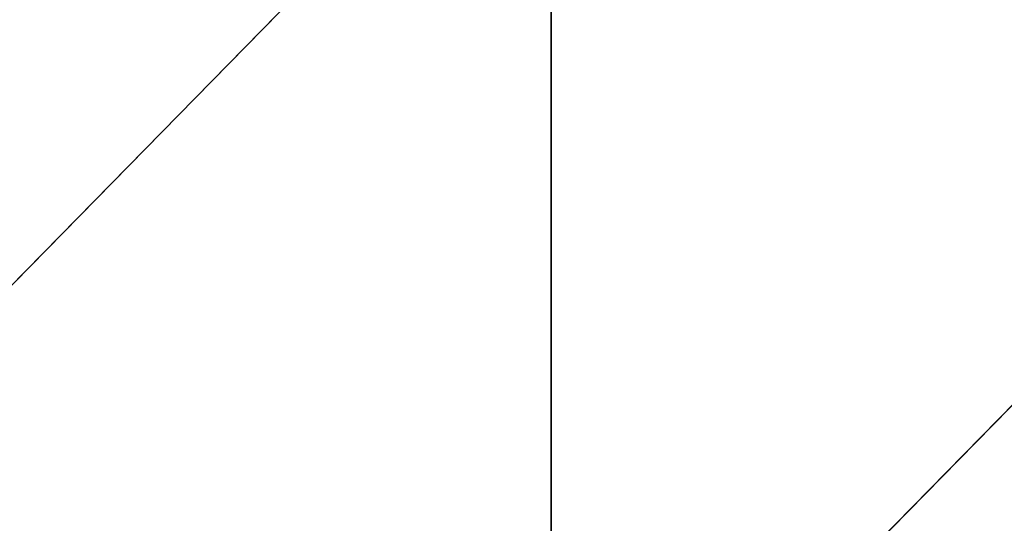
# Model space of a CAD drawing. Units: millimetres. Extents: x -1300 to 772, y -752 to 1360.
# Drawn here: x 416 to 525, y -663 to -607 of the extents above; entities that cross this region are included whole.
import ezdxf

# ---------------------------------------------------------------- set-up
doc = ezdxf.new("R2010")
doc.units = ezdxf.units.MM
doc.layers.get('0').update_dxf_attribs({"true_color": 0xff5454})

# ---------------------------------------------------------------- blocks, each defined once
blk = doc.blocks.new('Group_5')
for p, q in [((1286.25, 93.75, 1.479), (1194.375, 0, 1.317)), ((1286.25, 93.75, 1.479), (1286.25, 0)), ((1378.125, 93.75), (1286.25, 0))]:
    blk.add_line(p, q)
mesh = blk.add_polyface()
corners = [(1286.25, 93.75, 1.479), (1194.375, 0, 1.317), (1194.375, 93.75, 9.26)]
mesh.append_faces([[corners[k] for k in face] for face in [(0, 1, 2)]])
mesh = blk.add_polyface()
corners = [(1286.25, 0), (1194.375, 0, 1.317), (1286.25, 93.75, 1.479)]
mesh.append_faces([[corners[k] for k in face] for face in [(0, 1, 2)]])
mesh = blk.add_polyface()
corners = [(1378.125, 93.75), (1286.25, 0), (1286.25, 93.75, 1.479)]
mesh.append_faces([[corners[k] for k in face] for face in [(0, 1, 2)]])
mesh = blk.add_polyface()
corners = [(1378.125, 0), (1286.25, 0), (1378.125, 93.75)]
mesh.append_faces([[corners[k] for k in face] for face in [(0, 1, 2)]])
blk = doc.blocks.new('Group')
blk.add_blockref('Group_5', (-736.13, -714.311, 132.206))
blk = doc.blocks.new('2ff4-7241-c0ce-cc7c')
blk.add_blockref('Group', (0, 0))

msp = doc.modelspace()

# ---------------------------------------------------------------- block references
at = {"xscale": 1.34, "yscale": 1.34}
msp.add_blockref('2ff4-7241-c0ce-cc7c', (-262.44, 255.79), dxfattribs=at)

doc.saveas('drawing.dxf')
